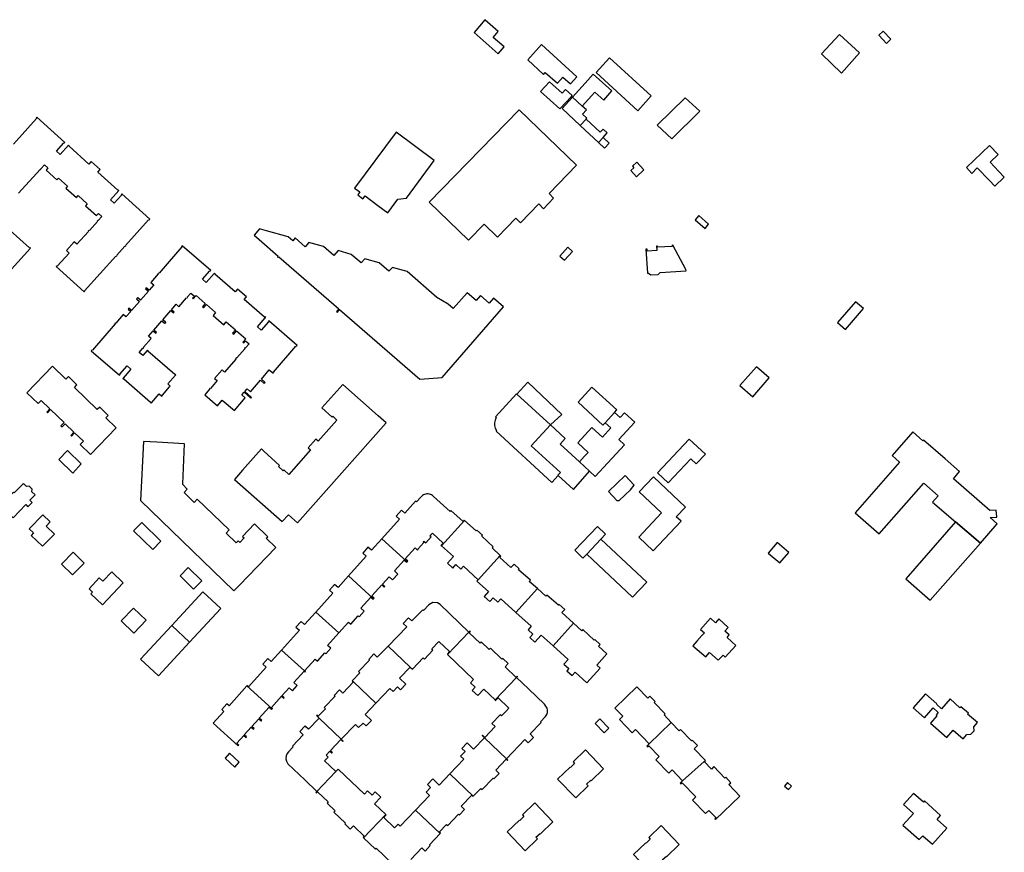
# Model space of a CAD drawing. Units: inches. Extents: x 7491594 to 7498838, y 5792214 to 5798788.
# Drawn here: x 7495103 to 7495551, y 5796586 to 5796964 of the extents above; entities that cross this region are included whole.
import ezdxf

# ---------------------------------------------------------------- set-up
doc = ezdxf.new("R2010")
doc.units = ezdxf.units.IN
doc.header["$MEASUREMENT"] = 0

msp = doc.modelspace()

# ---------------------------------------------------------------- linework, layer by layer
for points in [[(7495309.66, 5796958.33), (7495320.5, 5796948.61), (7495323.23, 5796951.73), (7495318.27, 5796956.07), (7495320.54, 5796958.66), (7495314.54, 5796964.09), (7495309.66, 5796958.33)], [(7495467.43, 5796948.51), (7495476.58, 5796939.74), (7495484.78, 5796949.01), (7495475.71, 5796957.44), (7495467.43, 5796948.51)], [(7495495.54, 5796958.85), (7495493.61, 5796957.01), (7495497.09, 5796953.34), (7495499.04, 5796955.24), (7495495.54, 5796958.85)], [(7495356.34, 5796938.2), (7495340.19, 5796952.88), (7495333.99, 5796945.86), (7495341.2, 5796939.26), (7495341.92, 5796940.05), (7495347.44, 5796935.2), (7495350, 5796938.01), (7495353.45, 5796934.99), (7495356.34, 5796938.2)], [(7495371.19, 5796946.83), (7495365.03, 5796940.09), (7495384.01, 5796922.75), (7495390.14, 5796929.52), (7495371.19, 5796946.83)], [(7495372.25, 5796931.74), (7495363.69, 5796939.3), (7495360.16, 5796935.19), (7495354.36, 5796928.86), (7495358.76, 5796924.81), (7495364.52, 5796931.17), (7495368.58, 5796927.52), (7495372.25, 5796931.74)], [(7495348.55, 5796923.56), (7495353.92, 5796929.25), (7495354.22, 5796929.58), (7495351.2, 5796932.41), (7495349.62, 5796930.74), (7495343.94, 5796935.87), (7495339.79, 5796931.49), (7495348.55, 5796923.56)], [(7495358.76, 5796924.81), (7495354.36, 5796928.86), (7495349.64, 5796923.72), (7495357.78, 5796915.98), (7495360.52, 5796918.9), (7495360.91, 5796919.32), (7495358.9, 5796921.17), (7495360.64, 5796923.07), (7495358.76, 5796924.81)], [(7495392.85, 5796916.1), (7495399.4, 5796909.95), (7495412.2, 5796922.46), (7495405.54, 5796928.54), (7495392.85, 5796916.1)], [(7495289.26, 5796881.25), (7495307.11, 5796863.95), (7495314.14, 5796871.2), (7495320.24, 5796865.32), (7495328.57, 5796873.91), (7495330.67, 5796871.87), (7495339.05, 5796880.4), (7495341.17, 5796878.21), (7495345.72, 5796882.97), (7495343.66, 5796885.1), (7495356.11, 5796897.94), (7495330.05, 5796923.21), (7495289.26, 5796881.25)], [(7495370.13, 5796912.66), (7495368.25, 5796914.38), (7495366.96, 5796912.98), (7495360.52, 5796918.9), (7495357.78, 5796915.98), (7495366.1, 5796908.28), (7495368.24, 5796910.62), (7495370.13, 5796912.66)], [(7495255.29, 5796887.6), (7495257.67, 5796885.82), (7495256.71, 5796884.54), (7495259.09, 5796882.75), (7495260.05, 5796884.03), (7495265.91, 5796879.63), (7495270.35, 5796876.31), (7495274.98, 5796882.54), (7495278.82, 5796883.06), (7495291.44, 5796900.06), (7495274.22, 5796912.92), (7495255.29, 5796887.6)], [(7495368.24, 5796910.62), (7495366.1, 5796908.28), (7495368.92, 5796905.74), (7495371.03, 5796908.04), (7495368.24, 5796910.62)], [(7495547.75, 5796902.85), (7495543.88, 5796906.91), (7495533.33, 5796896.86), (7495535.75, 5796894.27), (7495538.3, 5796896.75), (7495543.82, 5796890.96), (7495546.27, 5796888.38), (7495550.57, 5796892.59), (7495548.15, 5796895.09), (7495544.08, 5796899.36), (7495547.75, 5796902.85)], [(7495386.81, 5796895.93), (7495383.62, 5796899.39), (7495381.56, 5796897.51), (7495382.2, 5796896.77), (7495380.81, 5796895.56), (7495383.4, 5796892.73), (7495386.81, 5796895.93)], [(7495411.72, 5796875.1), (7495410.06, 5796873.22), (7495414.55, 5796869.24), (7495416.21, 5796871.12), (7495411.72, 5796875.1)], [(7495323.02, 5796833.58), (7495318.5, 5796837.51), (7495316.52, 5796835.25), (7495312.45, 5796838.81), (7495310.48, 5796836.52), (7495306.39, 5796840.06), (7495300.17, 5796832.88), (7495297.88, 5796834.86), (7495292.67, 5796837.9), (7495279.16, 5796849.7), (7495272.52, 5796851.53), (7495270.83, 5796849.77), (7495266.41, 5796853.59), (7495259.9, 5796855.48), (7495258.24, 5796853.55), (7495253.72, 5796857.46), (7495247.82, 5796859.19), (7495245.87, 5796856.92), (7495241.12, 5796861.05), (7495234.54, 5796862.93), (7495232.86, 5796860.92), (7495228.33, 5796864.94), (7495227.19, 5796863.62), (7495225.09, 5796865.44), (7495215.3, 5796868.23), (7495212.14, 5796869.05), (7495209.71, 5796866.14), (7495211.86, 5796864.27), (7495220.57, 5796856.7), (7495220.27, 5796856.36), (7495220.63, 5796856.02), (7495220.94, 5796856.38), (7495248.13, 5796832.75), (7495247.1, 5796831.56), (7495247.48, 5796831.24), (7495248.5, 5796832.42), (7495284.89, 5796800.81), (7495295.1, 5796801.52), (7495323.02, 5796833.58)], [(7495177, 5796861.41), (7495176.65, 5796860.96), (7495176.82, 5796860.83), (7495170.11, 5796853.12), (7495166.51, 5796848.97), (7495166.37, 5796849.12), (7495166.05, 5796848.77), (7495166.2, 5796848.62), (7495166.07, 5796848.55), (7495162.76, 5796844.68), (7495164, 5796843.59), (7495161.88, 5796841.14), (7495160.64, 5796842.21), (7495160.34, 5796841.85), (7495161.58, 5796840.81), (7495157.98, 5796836.61), (7495156.72, 5796837.7), (7495156.58, 5796837.77), (7495156.15, 5796837.3), (7495156.27, 5796837.17), (7495157.52, 5796836.09), (7495153.91, 5796831.89), (7495152.64, 5796832.98), (7495152.33, 5796832.62), (7495153.6, 5796831.53), (7495151.38, 5796829.05), (7495150.14, 5796830.12), (7495146.75, 5796826.18), (7495146.6, 5796826.32), (7495146.28, 5796825.98), (7495146.45, 5796825.84), (7495136.14, 5796813.99), (7495135.99, 5796814.12), (7495135.64, 5796813.7), (7495148.52, 5796802.51), (7495148.83, 5796802.86), (7495148.63, 5796803.04), (7495151.95, 5796806.77), (7495153.63, 5796805.28), (7495150.08, 5796801.17), (7495149.94, 5796801.02), (7495150.29, 5796800.7), (7495150.42, 5796800.86), (7495162.62, 5796790.28), (7495162.5, 5796790.14), (7495162.82, 5796789.86), (7495163.03, 5796790.03), (7495166.52, 5796794.04), (7495167.64, 5796793.08), (7495167.97, 5796793.47), (7495171.25, 5796797.25), (7495171.54, 5796797.59), (7495170.39, 5796798.6), (7495173.9, 5796802.58), (7495174.06, 5796802.8), (7495173.72, 5796803.08), (7495173.58, 5796802.94), (7495161.41, 5796813.49), (7495161.56, 5796813.66), (7495161.19, 5796813.98), (7495161.05, 5796813.81), (7495159.09, 5796811.48), (7495157.45, 5796812.94), (7495159.08, 5796814.86), (7495159.23, 5796814.73), (7495159.54, 5796815.09), (7495159.39, 5796815.23), (7495162.82, 5796819.2), (7495161.57, 5796820.24), (7495163.73, 5796822.73), (7495164.97, 5796821.65), (7495165.28, 5796822.02), (7495164.03, 5796823.07), (7495167.67, 5796827.25), (7495168.91, 5796826.18), (7495169.07, 5796826.05), (7495169.51, 5796826.58), (7495169.36, 5796826.71), (7495168.12, 5796827.76), (7495171.73, 5796831.93), (7495172.96, 5796830.86), (7495173.27, 5796831.23), (7495172.05, 5796832.3), (7495174.2, 5796834.78), (7495175.43, 5796833.69), (7495178.84, 5796837.65), (7495179, 5796837.51), (7495179.32, 5796837.87), (7495179.18, 5796838.01), (7495180.84, 5796839.91), (7495182.47, 5796838.49), (7495181.63, 5796837.51), (7495181.98, 5796837.2), (7495183.29, 5796838.71), (7495187.44, 5796835.11), (7495186.12, 5796833.6), (7495186.67, 5796833.13), (7495187.98, 5796834.66), (7495192.1, 5796831.02), (7495190.96, 5796829.69), (7495195.82, 5796825.45), (7495197, 5796826.81), (7495201.19, 5796823.24), (7495199.85, 5796821.68), (7495200.35, 5796821.24), (7495201.65, 5796822.74), (7495205.84, 5796819.12), (7495204.54, 5796817.63), (7495204.9, 5796817.32), (7495205.71, 5796818.25), (7495207.32, 5796816.82), (7495205.72, 5796814.96), (7495205.56, 5796815.1), (7495205.24, 5796814.74), (7495205.4, 5796814.59), (7495201.82, 5796810.44), (7495201.66, 5796810.58), (7495201.21, 5796810.06), (7495201.37, 5796809.92), (7495196.24, 5796803.99), (7495195.08, 5796804.98), (7495191.69, 5796801.08), (7495192.84, 5796800.09), (7495189.76, 5796796.56), (7495189.61, 5796796.66), (7495189.3, 5796796.32), (7495189.43, 5796796.16), (7495187.22, 5796793.58), (7495192.97, 5796788.62), (7495195.17, 5796791.15), (7495200.66, 5796786.49), (7495205.59, 5796792.3), (7495204.06, 5796793.62), (7495205.1, 5796794.82), (7495208.06, 5796792.25), (7495208.19, 5796792.14), (7495208.48, 5796792.48), (7495208.36, 5796792.59), (7495205.39, 5796795.16), (7495206.44, 5796796.37), (7495207.97, 5796795.04), (7495212.52, 5796800.3), (7495214.1, 5796798.94), (7495214.22, 5796798.84), (7495214.6, 5796799.31), (7495214.48, 5796799.42), (7495212.94, 5796800.8), (7495216.55, 5796804.96), (7495218.12, 5796803.6), (7495218.23, 5796803.48), (7495218.54, 5796803.82), (7495218.38, 5796803.96), (7495228.64, 5796815.78), (7495228.8, 5796815.64), (7495229.2, 5796816.09), (7495216.28, 5796827.31), (7495215.98, 5796826.95), (7495216.13, 5796826.82), (7495212.85, 5796823.08), (7495211.15, 5796824.57), (7495214.73, 5796828.65), (7495214.89, 5796828.78), (7495214.5, 5796829.12), (7495214.36, 5796828.96), (7495205.16, 5796836.96), (7495206.22, 5796838.16), (7495202.09, 5796841.73), (7495201.04, 5796840.5), (7495191.82, 5796848.52), (7495191.95, 5796848.68), (7495191.58, 5796849), (7495191.45, 5796848.85), (7495187.87, 5796844.71), (7495186.18, 5796846.17), (7495189.45, 5796849.95), (7495189.6, 5796849.82), (7495189.92, 5796850.19), (7495177, 5796861.41)], [(7495352.19, 5796860.71), (7495348.58, 5796856.7), (7495350.7, 5796854.79), (7495354.36, 5796858.82), (7495352.19, 5796860.71)], [(7495388.4, 5796848.93), (7495388.94, 5796848.97), (7495389.86, 5796848.12), (7495393.22, 5796848.34), (7495394.17, 5796849.3), (7495405.93, 5796850.06), (7495405.89, 5796850.56), (7495399.96, 5796861.61), (7495399.41, 5796861.57), (7495399.67, 5796861.09), (7495393.01, 5796860.67), (7495392.98, 5796861.16), (7495392.48, 5796861.13), (7495392.6, 5796859.19), (7495388.25, 5796858.91), (7495388.19, 5796859.84), (7495387.69, 5796859.81), (7495388.4, 5796848.93)], [(7495478.37, 5796823.37), (7495486.57, 5796832.85), (7495482.98, 5796835.97), (7495474.81, 5796826.47), (7495478.37, 5796823.37)], [(7495124.06, 5796800.74), (7495118.04, 5796806.6), (7495106.36, 5796794.56), (7495111.43, 5796789.65), (7495112.87, 5796791.12), (7495116.85, 5796787.26), (7495115.42, 5796785.79), (7495115.74, 5796785.45), (7495117.17, 5796786.92), (7495123.28, 5796781.02), (7495121.84, 5796779.54), (7495122.34, 5796779.06), (7495123.77, 5796780.54), (7495127.74, 5796776.73), (7495126.3, 5796775.24), (7495126.62, 5796774.93), (7495128.05, 5796776.41), (7495132.04, 5796772.55), (7495130.62, 5796771.06), (7495135.25, 5796766.58), (7495146.92, 5796778.62), (7495142.24, 5796783.16), (7495143.36, 5796784.31), (7495139.48, 5796788.09), (7495138.35, 5796786.93), (7495127.96, 5796796.97), (7495129.11, 5796798.16), (7495125.22, 5796801.91), (7495124.06, 5796800.74)], [(7495436.22, 5796792.73), (7495443.76, 5796801.31), (7495438, 5796806.39), (7495430.43, 5796797.82), (7495436.22, 5796792.73)], [(7495269.63, 5796780.93), (7495266.04, 5796784.1), (7495249.9, 5796798.39), (7495240.45, 5796787.73), (7495245.09, 5796783.55), (7495245.39, 5796783.89), (7495247.28, 5796782.21), (7495238.71, 5796772.55), (7495237.66, 5796773.47), (7495234.18, 5796769.55), (7495235.23, 5796768.63), (7495225.36, 5796757.49), (7495223.19, 5796759.52), (7495222.87, 5796759.18), (7495220.79, 5796761.13), (7495221.11, 5796761.47), (7495214.07, 5796768.05), (7495212.98, 5796769.08), (7495210.45, 5796766.22), (7495204.43, 5796759.41), (7495200.73, 5796755.22), (7495222.45, 5796736.05), (7495225.22, 5796739.18), (7495229.4, 5796735.49), (7495269.63, 5796780.93)], [(7495329.04, 5796793.96), (7495344.3, 5796779.98), (7495349.42, 5796784.76), (7495334.01, 5796799.33), (7495329.04, 5796793.96)], [(7495363.14, 5796797.11), (7495356.9, 5796790.37), (7495368.19, 5796779.94), (7495369.16, 5796780.9), (7495373.45, 5796785.6), (7495374.52, 5796786.76), (7495363.14, 5796797.11)], [(7495348.84, 5796758.42), (7495335.58, 5796770.51), (7495344.3, 5796779.98), (7495329.04, 5796793.96), (7495328.87, 5796794.12), (7495319.32, 5796783.61), (7495319.59, 5796783.34), (7495319.11, 5796782.2), (7495318.88, 5796780.96), (7495318.92, 5796779.68), (7495319.24, 5796778.52), (7495319.81, 5796777.43), (7495319.6, 5796777.21), (7495344.89, 5796753.84), (7495347.82, 5796757.01), (7495347.66, 5796757.12), (7495348.84, 5796758.42)], [(7495373.45, 5796785.6), (7495369.16, 5796780.9), (7495371.68, 5796778.6), (7495367.9, 5796774.46), (7495363.14, 5796778.81), (7495356.81, 5796771.87), (7495361.5, 5796767.5), (7495359.85, 5796765.72), (7495357.49, 5796763.14), (7495362.11, 5796758.9), (7495364.68, 5796756.55), (7495377.92, 5796770.99), (7495375.43, 5796773.28), (7495382.71, 5796781.22), (7495378.02, 5796785.53), (7495375.97, 5796783.29), (7495373.45, 5796785.6)], [(7495348.84, 5796758.42), (7495347.66, 5796757.12), (7495347.82, 5796757.01), (7495354.75, 5796750.62), (7495362.11, 5796758.9), (7495357.49, 5796763.14), (7495348.7, 5796771.19), (7495351.01, 5796773.82), (7495344.3, 5796779.98), (7495335.58, 5796770.51), (7495348.84, 5796758.42)], [(7495407.38, 5796773.52), (7495392.95, 5796758.16), (7495397.8, 5796753.62), (7495408.06, 5796764.57), (7495410.53, 5796762.27), (7495414.76, 5796766.75), (7495407.38, 5796773.52)], [(7495499.61, 5796766.01), (7495503.01, 5796763.1), (7495482.85, 5796740.02), (7495493.76, 5796730.44), (7495513.99, 5796753.52), (7495520.52, 5796747.78), (7495517.88, 5796744.88), (7495528.33, 5796735.9), (7495539.74, 5796726.22), (7495547.37, 5796734.99), (7495544.09, 5796737.96), (7495547.1, 5796738.14), (7495546.92, 5796741.28), (7495543.92, 5796741.11), (7495527.41, 5796755.53), (7495530.24, 5796758.8), (7495523.67, 5796764.57), (7495513.87, 5796773.12), (7495513.55, 5796772.78), (7495508.93, 5796776.79), (7495499.61, 5796766.01)], [(7495131.03, 5796762.34), (7495124.84, 5796768.29), (7495120.84, 5796764.28), (7495127.18, 5796758.12), (7495131.03, 5796762.34)], [(7495200.42, 5796704.6), (7495202.78, 5796707.03), (7495219.47, 5796724.28), (7495215.13, 5796728.45), (7495215.83, 5796729.17), (7495209.79, 5796735.01), (7495204.34, 5796729.32), (7495205.07, 5796728.64), (7495203.12, 5796726.62), (7495202.38, 5796727.3), (7495201.46, 5796726.38), (7495196.91, 5796730.79), (7495198.3, 5796732.26), (7495183.8, 5796746.26), (7495182.42, 5796744.79), (7495177.81, 5796749.3), (7495179.17, 5796750.74), (7495177.19, 5796752.95), (7495177.19, 5796753.23), (7495178.05, 5796771.43), (7495165.5, 5796772.13), (7495159.39, 5796772.38), (7495157.98, 5796745.6), (7495200.42, 5796704.6)], [(7495378.28, 5796756.97), (7495370.64, 5796749.77), (7495374.5, 5796745.69), (7495375.48, 5796745.66), (7495380.66, 5796750.52), (7495382.41, 5796752.6), (7495378.28, 5796756.97)], [(7495391.14, 5796756.34), (7495384.69, 5796749.53), (7495394.72, 5796740.1), (7495384.52, 5796728.99), (7495391.06, 5796722.82), (7495403.68, 5796736.2), (7495401.5, 5796738.25), (7495405.62, 5796742.62), (7495391.14, 5796756.34)], [(7495100.27, 5796749.47), (7495094.29, 5796743.45), (7495100.13, 5796737.8), (7495105.86, 5796743.76), (7495106.87, 5796742.78), (7495108.81, 5796744.8), (7495107.75, 5796745.82), (7495110.07, 5796748.22), (7495108.68, 5796749.56), (7495108.79, 5796750.74), (7495107.4, 5796752.08), (7495106.16, 5796752), (7495104.78, 5796753.33), (7495100.64, 5796749.09), (7495100.27, 5796749.47)], [(7495267.64, 5796728.21), (7495279.2, 5796717.8), (7495279.43, 5796718.06), (7495278.3, 5796719.1), (7495282.85, 5796724.13), (7495283.92, 5796723.11), (7495284.17, 5796723.38), (7495284.04, 5796723.49), (7495286.79, 5796726.56), (7495286.49, 5796726.82), (7495286.84, 5796727.23), (7495287.72, 5796726.46), (7495290.09, 5796729.11), (7495289.54, 5796729.58), (7495290.76, 5796730.86), (7495295.6, 5796726.26), (7495294.56, 5796725.17), (7495294.78, 5796724.97), (7495305.28, 5796736.61), (7495305.16, 5796736.72), (7495304.63, 5796736.04), (7495299.11, 5796741.05), (7495298.78, 5796740.66), (7495291.2, 5796747.49), (7495291.06, 5796747.62), (7495290.66, 5796747.93), (7495290.23, 5796748.18), (7495289.77, 5796748.38), (7495289.29, 5796748.52), (7495288.8, 5796748.6), (7495288.3, 5796748.61), (7495288.1, 5796748.6), (7495287.6, 5796748.52), (7495287.12, 5796748.39), (7495286.66, 5796748.19), (7495286.23, 5796747.94), (7495285.83, 5796747.63), (7495285.48, 5796747.28), (7495283.38, 5796744.96), (7495283.02, 5796745.26), (7495278.14, 5796739.86), (7495276.58, 5796741.21), (7495274.22, 5796738.58), (7495275.73, 5796737.22), (7495267.64, 5796728.21)], [(7495107.46, 5796732.75), (7495109.39, 5796730.94), (7495108.35, 5796729.81), (7495113.46, 5796724.83), (7495118.87, 5796730.39), (7495115.15, 5796734.02), (7495117.01, 5796735.98), (7495113.62, 5796739.12), (7495107.46, 5796732.75)], [(7495158.56, 5796735.64), (7495154.87, 5796731.84), (7495163.61, 5796723.38), (7495167.29, 5796727.18), (7495158.56, 5796735.64)], [(7495305.28, 5796736.61), (7495294.78, 5796724.97), (7495300.31, 5796720.23), (7495297.51, 5796717.18), (7495299.94, 5796714.95), (7495301.36, 5796716.5), (7495303.56, 5796714.48), (7495304.76, 5796715.79), (7495311.47, 5796709.63), (7495321.45, 5796720.67), (7495317.78, 5796724.08), (7495318.28, 5796724.62), (7495313.07, 5796729.47), (7495313.42, 5796729.86), (7495310.83, 5796732.19), (7495310.56, 5796731.88), (7495305.28, 5796736.61)], [(7495359.09, 5796719.5), (7495360.8, 5796721.3), (7495367.24, 5796728.14), (7495369.32, 5796730.34), (7495365.74, 5796733.8), (7495355.34, 5796723.04), (7495359.09, 5796719.5)], [(7495528.33, 5796735.9), (7495505.83, 5796710.09), (7495516.95, 5796700.28), (7495539.74, 5796726.22), (7495528.33, 5796735.9)], [(7495252.49, 5796711.35), (7495263.96, 5796701), (7495264.19, 5796701.25), (7495263.13, 5796702.25), (7495267.68, 5796707.28), (7495268.78, 5796706.21), (7495269.02, 5796706.49), (7495267.92, 5796707.55), (7495271.04, 5796711.01), (7495272.54, 5796709.59), (7495274.94, 5796712.23), (7495273.4, 5796713.62), (7495277.89, 5796718.59), (7495279.01, 5796717.59), (7495279.2, 5796717.8), (7495267.64, 5796728.21), (7495262.96, 5796723.03), (7495261.38, 5796724.4), (7495259.05, 5796721.74), (7495260.59, 5796720.38), (7495252.49, 5796711.35)], [(7495381.62, 5796701.68), (7495388.07, 5796708.54), (7495367.24, 5796728.14), (7495360.8, 5796721.3), (7495381.62, 5796701.68)], [(7495443.24, 5796721.76), (7495448.49, 5796717.26), (7495452.64, 5796722.07), (7495447.35, 5796726.61), (7495443.24, 5796721.76)], [(7495132.35, 5796717.19), (7495127.34, 5796722.1), (7495122.06, 5796716.69), (7495127.11, 5796711.79), (7495132.35, 5796717.19)], [(7495321.45, 5796720.67), (7495311.47, 5796709.63), (7495310.92, 5796709.01), (7495316.21, 5796704.23), (7495314.21, 5796702.01), (7495316.74, 5796699.72), (7495318.21, 5796701.34), (7495320.36, 5796699.4), (7495321.8, 5796700.99), (7495328.64, 5796694.8), (7495338.37, 5796705.59), (7495334.7, 5796708.9), (7495335.2, 5796709.48), (7495329.76, 5796714.2), (7495330.14, 5796714.63), (7495327.79, 5796716.74), (7495326.35, 5796715.14), (7495321.24, 5796719.72), (7495321.81, 5796720.34), (7495321.45, 5796720.67)], [(7495182.1, 5796705.35), (7495185.84, 5796709.2), (7495179.72, 5796715.13), (7495175.99, 5796711.34), (7495182.1, 5796705.35)], [(7495136.2, 5796703.97), (7495135.5, 5796703.25), (7495140.78, 5796698.27), (7495150.14, 5796708.19), (7495144.97, 5796713.3), (7495140.88, 5796708.97), (7495139.27, 5796710.51), (7495134.65, 5796705.56), (7495136.2, 5796703.97)], [(7495237.61, 5796694.91), (7495248.09, 5796685.48), (7495252.48, 5796690.39), (7495253.52, 5796689.48), (7495256.9, 5796693.21), (7495257.34, 5796692.82), (7495259.68, 5796695.4), (7495258.16, 5796696.76), (7495262.68, 5796701.77), (7495263.75, 5796700.78), (7495263.96, 5796701), (7495252.49, 5796711.35), (7495247.76, 5796706.08), (7495246.15, 5796707.47), (7495243.88, 5796704.94), (7495245.39, 5796703.56), (7495237.61, 5796694.91)], [(7495338.37, 5796705.59), (7495328.64, 5796694.8), (7495335.58, 5796688.48), (7495334.18, 5796686.92), (7495336.36, 5796684.96), (7495334.94, 5796683.36), (7495337.26, 5796681.27), (7495340.1, 5796684.44), (7495345.48, 5796679.61), (7495354.72, 5796689.88), (7495349.53, 5796694.68), (7495350.83, 5796696.14), (7495348.22, 5796698.45), (7495347.9, 5796698.08), (7495342.72, 5796702.7), (7495342.23, 5796702.15), (7495338.37, 5796705.59)], [(7495172.2, 5796688.84), (7495180.31, 5796681.28), (7495194.5, 5796696.53), (7495186.38, 5796704.09), (7495172.2, 5796688.84)], [(7495154.77, 5796696.78), (7495149.23, 5796690.94), (7495154.94, 5796685.31), (7495160.53, 5796691.31), (7495154.77, 5796696.78)], [(7495270.61, 5796679.5), (7495280.59, 5796669.97), (7495281.58, 5796669.02), (7495286.49, 5796674.16), (7495287.06, 5796673.62), (7495290.89, 5796677.65), (7495290.33, 5796678.18), (7495293.63, 5796681.64), (7495298.49, 5796677), (7495297.45, 5796675.92), (7495297.63, 5796675.75), (7495307.25, 5796685.83), (7495294.24, 5796698.31), (7495292.95, 5796699.17), (7495290.85, 5796699.24), (7495289.1, 5796698.21), (7495286.6, 5796695.59), (7495286.27, 5796695.91), (7495281.36, 5796690.93), (7495279.84, 5796692.33), (7495277.45, 5796689.77), (7495278.99, 5796688.3), (7495270.61, 5796679.5)], [(7495222.1, 5796677.7), (7495232.6, 5796668.23), (7495237.43, 5796673.57), (7495238.46, 5796672.64), (7495241.84, 5796676.37), (7495242.28, 5796675.97), (7495244.55, 5796678.48), (7495243.05, 5796679.82), (7495248.09, 5796685.48), (7495237.61, 5796694.91), (7495232.5, 5796689.32), (7495231.04, 5796690.64), (7495228.67, 5796688.06), (7495230.2, 5796686.68), (7495222.1, 5796677.7)], [(7495420.6, 5796673.02), (7495422.83, 5796675.34), (7495423.76, 5796674.5), (7495428.56, 5796679.81), (7495424.58, 5796683.46), (7495425.59, 5796684.58), (7495423.61, 5796686.3), (7495425.11, 5796687.99), (7495420.79, 5796691.83), (7495419.32, 5796690.09), (7495417.03, 5796692.11), (7495412.56, 5796687.03), (7495414.25, 5796685.57), (7495413.11, 5796684.29), (7495410.82, 5796681.71), (7495409.01, 5796679.67), (7495414.86, 5796674.55), (7495416.63, 5796676.54), (7495420.6, 5796673.02)], [(7495158.03, 5796673.59), (7495166.12, 5796666.03), (7495180.31, 5796681.28), (7495172.2, 5796688.84), (7495158.03, 5796673.59)], [(7495354.72, 5796689.88), (7495345.48, 5796679.61), (7495352.4, 5796673.44), (7495350.42, 5796671.27), (7495352.6, 5796669.28), (7495351.71, 5796668.3), (7495354.14, 5796666.08), (7495355.53, 5796667.61), (7495360.81, 5796662.8), (7495366.86, 5796669.45), (7495365.33, 5796670.84), (7495369.98, 5796675.95), (7495366.16, 5796679.42), (7495366.94, 5796680.28), (7495364.51, 5796682.5), (7495364.23, 5796682.2), (7495359.01, 5796686.96), (7495358.52, 5796686.42), (7495354.72, 5796689.88)], [(7495307.73, 5796686.32), (7495307.25, 5796685.83), (7495297.63, 5796675.75), (7495297.57, 5796675.69), (7495309.41, 5796664.38), (7495307.96, 5796662.86), (7495310.13, 5796660.79), (7495308.76, 5796659.36), (7495311.25, 5796656.98), (7495314.07, 5796659.94), (7495319.18, 5796655.06), (7495328.89, 5796665.23), (7495329.34, 5796665.71), (7495329.22, 5796665.82), (7495328.67, 5796665.25), (7495323.68, 5796670.01), (7495325.13, 5796671.53), (7495322.64, 5796673.9), (7495322.29, 5796673.54), (7495317.08, 5796678.5), (7495316.53, 5796677.92), (7495312.84, 5796681.44), (7495312.3, 5796680.87), (7495307.41, 5796685.54), (7495307.95, 5796686.11), (7495307.73, 5796686.32)], [(7495254.25, 5796663.77), (7495254.83, 5796663.22), (7495264.91, 5796653.59), (7495271.31, 5796660.29), (7495272.83, 5796658.84), (7495274.83, 5796660.94), (7495276.19, 5796659.64), (7495278.57, 5796662.13), (7495275.69, 5796664.88), (7495280.59, 5796669.97), (7495270.61, 5796679.5), (7495265.61, 5796674.5), (7495264.09, 5796675.95), (7495261.71, 5796673.47), (7495262.07, 5796673.12), (7495257.1, 5796667.91), (7495257.68, 5796667.36), (7495254.25, 5796663.77)], [(7495206.46, 5796661.5), (7495206.35, 5796661.38), (7495217.81, 5796651.05), (7495217.96, 5796651.2), (7495217.47, 5796651.62), (7495222.1, 5796656.78), (7495223.15, 5796655.89), (7495223.28, 5796656.01), (7495222.26, 5796656.93), (7495225.56, 5796660.55), (7495227.05, 5796659.23), (7495229.2, 5796661.6), (7495227.69, 5796662.97), (7495232.34, 5796668.12), (7495232.8, 5796667.71), (7495232.98, 5796667.89), (7495232.6, 5796668.23), (7495222.1, 5796677.7), (7495217.41, 5796672.45), (7495215.84, 5796673.83), (7495213.57, 5796671.29), (7495215.13, 5796669.87), (7495207.02, 5796660.94), (7495206.46, 5796661.5)], [(7495324.28, 5796628.26), (7495332.66, 5796637.05), (7495334.25, 5796635.5), (7495336.63, 5796637.96), (7495335.11, 5796639.57), (7495340.04, 5796644.74), (7495339.77, 5796645.04), (7495342.01, 5796647.46), (7495342.66, 5796648.44), (7495342.94, 5796649.32), (7495342.99, 5796650.34), (7495342.85, 5796651.21), (7495341.56, 5796653.17), (7495334.35, 5796660.03), (7495328.89, 5796665.23), (7495319.18, 5796655.06), (7495319.09, 5796654.97), (7495319.28, 5796654.79), (7495320.52, 5796655.99), (7495325.42, 5796651.34), (7495323.96, 5796649.79), (7495322, 5796647.75), (7495321.42, 5796648.33), (7495317.63, 5796644.33), (7495319.13, 5796642.89), (7495314.43, 5796638), (7495313.41, 5796638.99), (7495313.24, 5796638.8), (7495314.27, 5796637.81), (7495324.28, 5796628.26)], [(7495191.05, 5796644.41), (7495202.43, 5796634.16), (7495202.7, 5796634.45), (7495201.72, 5796635.33), (7495204.93, 5796638.91), (7495205.99, 5796637.93), (7495206.23, 5796638.2), (7495205.15, 5796639.17), (7495208.32, 5796642.67), (7495209.41, 5796641.71), (7495209.64, 5796641.98), (7495208.56, 5796642.91), (7495211.74, 5796646.44), (7495212.81, 5796645.49), (7495213.07, 5796645.73), (7495211.96, 5796646.71), (7495216.51, 5796651.75), (7495217.59, 5796650.81), (7495217.81, 5796651.05), (7495206.35, 5796661.38), (7495198.24, 5796652.39), (7495197.26, 5796653.24), (7495194.93, 5796650.65), (7495195.86, 5796649.78), (7495191.05, 5796644.41)], [(7495249.23, 5796637.23), (7495255.66, 5796643.9), (7495257.11, 5796642.51), (7495259.18, 5796644.54), (7495260.54, 5796643.25), (7495262.92, 5796645.73), (7495260.04, 5796648.48), (7495264.91, 5796653.59), (7495254.83, 5796663.22), (7495249.95, 5796658.11), (7495248.43, 5796659.56), (7495246.06, 5796657.07), (7495246.42, 5796656.73), (7495241.46, 5796651.52), (7495242.02, 5796650.95), (7495238.82, 5796647.6), (7495238.24, 5796648.14), (7495237.96, 5796647.98), (7495239.26, 5796646.76), (7495249.23, 5796637.23)], [(7495389.22, 5796635.14), (7495399.16, 5796644.81), (7495395.93, 5796648.18), (7495396.5, 5796648.73), (7495391.51, 5796653.91), (7495391.87, 5796654.25), (7495389.47, 5796656.73), (7495388.53, 5796655.83), (7495383.53, 5796661), (7495373.55, 5796651.35), (7495377.15, 5796647.64), (7495375.64, 5796646.18), (7495381.52, 5796640.09), (7495383.03, 5796641.55), (7495389.22, 5796635.14)], [(7495514.83, 5796657.79), (7495509.16, 5796651.37), (7495514.27, 5796646.9), (7495518.19, 5796651.36), (7495520.52, 5796649.32), (7495519.56, 5796648.23), (7495519.98, 5796647.83), (7495517.01, 5796644.43), (7495524.41, 5796637.98), (7495527.38, 5796641.27), (7495531.92, 5796637.35), (7495533.61, 5796639.29), (7495535.41, 5796639.41), (7495536.81, 5796640.94), (7495536.71, 5796642.83), (7495538.39, 5796644.74), (7495533.86, 5796648.58), (7495534.25, 5796649.04), (7495530.88, 5796651.9), (7495530.42, 5796651.47), (7495525.99, 5796655.46), (7495522.02, 5796651.05), (7495519.72, 5796653.12), (7495519.9, 5796653.32), (7495514.83, 5796657.79)], [(7495232.71, 5796618.71), (7495238.18, 5796613.49), (7495246.76, 5796622.47), (7495241.65, 5796627.34), (7495243.11, 5796628.85), (7495243.27, 5796629.03), (7495242.31, 5796629.95), (7495244.09, 5796631.8), (7495244.95, 5796630.95), (7495245.26, 5796631.16), (7495244.33, 5796632.08), (7495249.04, 5796637.01), (7495249.97, 5796636.15), (7495250.15, 5796636.35), (7495249.23, 5796637.23), (7495239.26, 5796646.76), (7495234.37, 5796641.68), (7495233.15, 5796642.84), (7495232.78, 5796643.2), (7495230.38, 5796640.66), (7495231.92, 5796639.12), (7495227.09, 5796634.04), (7495227.38, 5796633.64), (7495225.27, 5796631.44), (7495224.61, 5796630.64), (7495224.18, 5796629.64), (7495224.06, 5796628.22), (7495224.31, 5796627.16), (7495224.99, 5796626.04), (7495232.71, 5796618.71)], [(7495366.72, 5796646.46), (7495364.56, 5796644.38), (7495368.73, 5796640.06), (7495370.89, 5796642.15), (7495366.72, 5796646.46)], [(7495404.39, 5796618.29), (7495414.15, 5796627.02), (7495414.72, 5796627.57), (7495409.64, 5796632.83), (7495411.15, 5796634.29), (7495408.76, 5796636.76), (7495408.41, 5796636.41), (7495403.4, 5796641.59), (7495402.83, 5796641.04), (7495399.16, 5796644.81), (7495389.22, 5796635.14), (7495388.07, 5796634.03), (7495388.42, 5796633.67), (7495389, 5796634.22), (7495393.72, 5796629.33), (7495392.2, 5796627.88), (7495398.15, 5796621.73), (7495399.66, 5796623.19), (7495404.39, 5796618.29)], [(7495314.27, 5796637.81), (7495309.4, 5796632.7), (7495306.46, 5796635.52), (7495304.07, 5796633.02), (7495305.5, 5796631.66), (7495303.43, 5796629.5), (7495304.95, 5796628.05), (7495298.61, 5796621.42), (7495309.26, 5796611.26), (7495312.69, 5796614.85), (7495313.27, 5796614.3), (7495318.24, 5796619.5), (7495318.6, 5796619.16), (7495320.98, 5796621.65), (7495319.46, 5796623.1), (7495324.22, 5796628.09), (7495324.8, 5796627.54), (7495324.9, 5796627.66), (7495324.28, 5796628.26), (7495314.27, 5796637.81)], [(7495196.42, 5796628.62), (7495200.8, 5796624.52), (7495202.85, 5796626.71), (7495198.47, 5796630.81), (7495196.42, 5796628.62)], [(7495355.79, 5796610.55), (7495361.44, 5796615.98), (7495360.74, 5796616.7), (7495362.62, 5796618.5), (7495362.78, 5796618.32), (7495368.43, 5796623.74), (7495360.22, 5796632.29), (7495354.57, 5796626.87), (7495355.26, 5796626.15), (7495353.39, 5796624.35), (7495353.21, 5796624.53), (7495347.56, 5796619.1), (7495355.79, 5796610.55)], [(7495414.15, 5796627.02), (7495404.39, 5796618.29), (7495403.31, 5796617.25), (7495403.66, 5796616.89), (7495404.17, 5796617.37), (7495410.36, 5796610.96), (7495408.85, 5796609.49), (7495414.76, 5796603.37), (7495416.28, 5796604.84), (7495419.57, 5796601.43), (7495419.07, 5796600.94), (7495419.35, 5796600.65), (7495430.41, 5796611.34), (7495425.4, 5796616.53), (7495426.33, 5796617.43), (7495423.94, 5796619.9), (7495423.58, 5796619.55), (7495418.58, 5796624.73), (7495417.43, 5796623.62), (7495414.15, 5796627.02)], [(7495269.48, 5796603), (7495264.37, 5796607.88), (7495267.19, 5796610.83), (7495264.7, 5796613.21), (7495263.34, 5796611.78), (7495261.24, 5796613.78), (7495259.79, 5796612.26), (7495247.87, 5796623.63), (7495246.76, 5796622.47), (7495238.18, 5796613.49), (7495237.7, 5796612.98), (7495237.92, 5796612.76), (7495238.47, 5796613.34), (7495243.36, 5796608.67), (7495242.81, 5796608.09), (7495246.5, 5796604.57), (7495245.94, 5796603.99), (7495251.15, 5796599.02), (7495250.81, 5796598.66), (7495253.3, 5796596.28), (7495254.74, 5796597.8), (7495259.73, 5796593.04), (7495259.18, 5796592.46), (7495259.31, 5796592.35), (7495269.48, 5796603)], [(7495298.61, 5796621.42), (7495293.74, 5796616.3), (7495290.79, 5796619.12), (7495288.41, 5796616.62), (7495289.85, 5796615.26), (7495287.78, 5796613.09), (7495289.3, 5796611.64), (7495282.97, 5796605.01), (7495294.19, 5796594.31), (7495294.3, 5796594.43), (7495293.72, 5796594.98), (7495297.03, 5796598.46), (7495297.61, 5796597.9), (7495302.58, 5796603.11), (7495302.95, 5796602.76), (7495305.32, 5796605.25), (7495303.8, 5796606.7), (7495308.57, 5796611.69), (7495309.15, 5796611.14), (7495309.26, 5796611.26), (7495298.61, 5796621.42)], [(7495452.46, 5796614.28), (7495453.82, 5796615.86), (7495451.98, 5796617.46), (7495450.63, 5796615.85), (7495452.46, 5796614.28)], [(7495513.53, 5796593.31), (7495517.96, 5796589.48), (7495524.46, 5796596.78), (7495520.02, 5796600.73), (7495521.51, 5796602.58), (7495514.3, 5796609.15), (7495513.84, 5796608.58), (7495509.32, 5796612.57), (7495504.8, 5796607.44), (7495509.25, 5796603.49), (7495504.49, 5796598.09), (7495511.89, 5796591.57), (7495513.53, 5796593.31)], [(7495332.77, 5796586.46), (7495338.42, 5796591.88), (7495337.73, 5796592.6), (7495339.61, 5796594.4), (7495339.78, 5796594.22), (7495345.44, 5796599.63), (7495337.23, 5796608.2), (7495331.58, 5796602.78), (7495332.27, 5796602.06), (7495330.39, 5796600.26), (7495330.22, 5796600.44), (7495324.57, 5796595.02), (7495332.77, 5796586.46)], [(7495390.19, 5796576.16), (7495395.84, 5796581.58), (7495395.15, 5796582.3), (7495397.03, 5796584.1), (7495397.2, 5796583.92), (7495402.86, 5796589.33), (7495394.66, 5796597.9), (7495389, 5796592.49), (7495389.7, 5796591.76), (7495387.82, 5796589.97), (7495387.64, 5796590.15), (7495381.99, 5796584.73), (7495390.19, 5796576.16)]]:
    msp.add_lwpolyline(points, close=True)
for points in [[(7495102.6, 5796885.22), (7495112.34, 5796896), (7495112.46, 5796895.9), (7495112.78, 5796896.23), (7495112.66, 5796896.35), (7495114.33, 5796898.2), (7495115.95, 5796896.75), (7495115.09, 5796895.79), (7495120.02, 5796891.28), (7495120.81, 5796892.16), (7495124.87, 5796888.46), (7495124.12, 5796887.61), (7495128.92, 5796883.29), (7495129.68, 5796884.14), (7495133.75, 5796880.43), (7495132.97, 5796879.57), (7495137.95, 5796875.11), (7495138.86, 5796876.1), (7495140.46, 5796874.62), (7495138.77, 5796872.79), (7495138.64, 5796872.91), (7495138.31, 5796872.55), (7495138.49, 5796872.39), (7495134.8, 5796868.35), (7495134.64, 5796868.49), (7495134.16, 5796867.95), (7495134.32, 5796867.82), (7495129.14, 5796862.1), (7495127.93, 5796863.16), (7495124.31, 5796859.16), (7495125.51, 5796858.07), (7495120.16, 5796852.16), (7495120.01, 5796852.29), (7495119.7, 5796851.94), (7495132.46, 5796840.46), (7495132.73, 5796840.76), (7495132.57, 5796840.89), (7495146.72, 5796856.61), (7495146.88, 5796856.46), (7495147.34, 5796856.93), (7495147.2, 5796857.08), (7495150.85, 5796861.14), (7495151.02, 5796860.99), (7495151.39, 5796861.42), (7495151.23, 5796861.57), (7495161.71, 5796873.17), (7495161.84, 5796873.06), (7495162.2, 5796873.47), (7495149.52, 5796884.92), (7495149.21, 5796884.57), (7495149.39, 5796884.41), (7495146.06, 5796880.73), (7495144.37, 5796882.26), (7495148.15, 5796886.44), (7495147.82, 5796886.74), (7495147.67, 5796886.6), (7495138.61, 5796894.79), (7495139.7, 5796896.01), (7495135.62, 5796899.68), (7495134.54, 5796898.48), (7495125.51, 5796906.62), (7495125.65, 5796906.78), (7495125.31, 5796907.1), (7495121.52, 5796902.9), (7495119.83, 5796904.38), (7495123.18, 5796908.09), (7495123.34, 5796907.95), (7495123.67, 5796908.3), (7495110.96, 5796919.79), (7495110.96, 5796919.79), (7495110.58, 5796919.36), (7495110.74, 5796919.22), (7495100.29, 5796907.53)], [(7495096.51, 5796847.5), (7495108.01, 5796860.23), (7495107.64, 5796860.54), (7495107.5, 5796860.39), (7495094.44, 5796872.19)], [(7495280.82, 5796582.59), (7495285.79, 5796587.8), (7495287.31, 5796586.35), (7495289.69, 5796588.84), (7495289.3, 5796589.2), (7495294.19, 5796594.31), (7495282.97, 5796605.01), (7495282.97, 5796605.01), (7495276.02, 5796597.73), (7495275.08, 5796598.63), (7495273.49, 5796596.97), (7495268.6, 5796601.64), (7495269.7, 5796602.79), (7495269.48, 5796603), (7495259.31, 5796592.35), (7495264.74, 5796587.16), (7495265.14, 5796587.6), (7495272.58, 5796580.5)]]:
    msp.add_lwpolyline(points)

doc.saveas('drawing.dxf')
